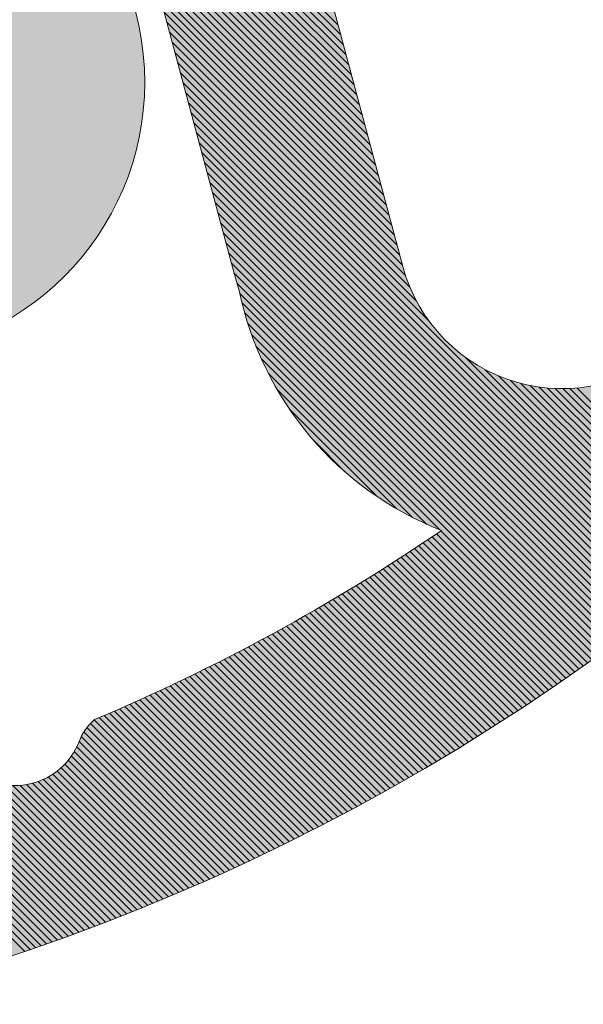
# Model space of a CAD drawing. Units: millimetres. Extents: x -152 to 245, y -156 to 148.
# Drawn here: x -57 to -55, y 25 to 28 of the extents above; entities that cross this region are included whole.
import ezdxf

# ---------------------------------------------------------------- set-up
doc = ezdxf.new("R2010")
doc.units = ezdxf.units.MM
doc.header["$LTSCALE"] = 5.08
doc.header["$PDMODE"] = 1
doc.header["$PDSIZE"] = -2
doc.layers.get('0').update_dxf_attribs({"lineweight": 0})
for name, color, linetype, lineweight in [('Dimension', 7, 'Continuous', 0), ('None', 7, 'Continuous', 0), ('Text marker', 7, 'Continuous', 0)]:
    doc.layers.add(name, color=color, linetype=linetype, lineweight=lineweight)
doc.layers.get('0').freeze()
doc.styles.add('Avant Garde', font='Avant Garde')
doc.dimstyles.new('Triva', dxfattribs={"dimtxt": 3.031684615060782, "dimasz": 2.24482421875, "dimexe": 1.5, "dimexo": 0.9999999999999999, "dimgap": 0.2, "dimtad": 1, "dimdec": 0, "dimtxsty": 'Avant Garde', "dimblk": 'VW_SLASH', "dimblk1": 'VW_SLASH', "dimblk2": 'VW_SLASH', "dimcen": 0, "dimdle": 0.4999999999999999, "dimadec": 1, "dimazin": 0, "dimtfac": 0.8, "dimtdec": 0, "dimtix": 1, "dimtmove": 0, "dimatfit": 0, "dimldrblk": 'VW_FILLEDARROW', "dimfxl": 0, "dimfrac": 2, "dimtolj": 1, "dimarcsym": 0})

# ---------------------------------------------------------------- blocks, each defined once
blk = doc.blocks.new('VW_SLASH')
at = {"color": 0, "linetype": 'ByBlock', "lineweight": -2}
blk.add_line((0.5, 0), (-1, 0), dxfattribs=at)
at = {"color": 0, "linetype": 'Continuous', "lineweight": 0, "flags": 128}
blk.add_lwpolyline([(0.5000534143197685, 0.5000534143197684), (-0.5000534143197684, -0.5000534143197685)], dxfattribs=at)
blk = doc.blocks.new('*D12')
at = {"layer": 'Defpoints', "color": 0}
for p in [(-58.78522170676809, 24.61471762641846), (-51.78522170676809, 23.47323946119004), (-58.78522170676809, 16.71939999999997)]:
    blk.add_point(p, dxfattribs=at)
at = {"layer": 'Dimension', "color": 0, "lineweight": -2}
for p, q in [((-58.78522170676809, 23.61471762641846), (-58.78522170676809, 15.21939999999997)), ((-51.78522170676809, 22.47323946119004), (-51.78522170676809, 15.21939999999997)), ((-54.03004592551809, 16.71939999999997), (-56.54039748801809, 16.71939999999997))]:
    blk.add_line(p, q, dxfattribs=at)
at = {"layer": 'Dimension', "color": 0, "lineweight": -2, "xscale": 2.24482421875, "yscale": 2.24482421875, "zscale": 2.24482421875, "rotation": 180}
blk.add_blockref('VW_SLASH', (-58.78522170676809, 16.71939999999997), dxfattribs=at)
at = {"layer": 'Dimension', "color": 0, "lineweight": -2, "xscale": 2.24482421875, "yscale": 2.24482421875, "zscale": 2.24482421875}
blk.add_blockref('VW_SLASH', (-51.78522170676809, 16.71939999999997), dxfattribs=at)
at = {"layer": 'Dimension', "color": 0, "lineweight": 0, "insert": (-55.28522170676809, 18.43524201388886), "char_height": 3.031684027777777, "attachment_point": 5, "style": 'Avant Garde'}
blk.add_mtext('\\A1;7', dxfattribs=at)
blk = doc.blocks.new('VW_FILLEDARROW')
at = {"linetype": 'Continuous', "lineweight": 0}
blk.add_hatch(color=0, dxfattribs=at).paths.add_polyline_path([(-1.414364640883978, 0.3789778633279968), (0, 0), (-1.414364640883978, -0.3789778633279972)])
at = {"color": 0, "linetype": 'Continuous', "lineweight": 0, "flags": 128}
blk.add_lwpolyline([(-1.414364640883978, 0.3789778633279968), (0, 0), (-1.414364640883978, -0.3789778633279972)], close=True, dxfattribs=at)
blk = doc.blocks.new('Group-4-1')
at = {"layer": 'Text marker', "linetype": 'Continuous', "lineweight": 0}
h = blk.add_hatch(color=7, dxfattribs=at)
edge = h.paths.add_edge_path()
edge.add_arc((-101.9562208360305, 31.20316285530701), 0.9997866692960855, 0, 360)
at = {"layer": 'Text marker', "color": 3, "linetype": 'Continuous', "lineweight": 0}
blk.add_circle((-101.9562208360305, 31.20316285530701), 0.9997866692960855, dxfattribs=at)
blk = doc.blocks.new('Group-6-1')
at = {"layer": 'None', "color": 2, "lineweight": 0}
for p, q in [((-1.503306265523904, 14.15386917451618), (-0.8641871617503227, 14.79298827828968)), ((-1.482441484864935, 14.14800531904544), (-0.8442762056894964, 14.7861705982208)), ((-1.461637956650719, 14.14208021112994), (-0.8244091679046051, 14.77930899987596)), ((-1.440895325044451, 14.13609420660649), (-0.8045858787078259, 14.77240365294302)), ((-1.420213239839484, 14.13004765568173), (-0.7848061704171556, 14.76545472510396)), ((-1.399591356350385, 14.12394090304112), (-0.7650698773293101, 14.75846238206208)), ((-1.37902933530674, 14.11777428795505), (-0.7453768356928379, 14.75142678756885)), ((-1.358526842749711, 14.11154814438235), (-0.7257268836819009, 14.74434810345009)), ((-1.338083549931483, 14.10526280107087), (-0.7061198613705955, 14.73722648963166)), ((-1.317699133216991, 14.09891858165564), (-0.6865556107076713, 14.73006210416487)), ((-1.297373273988356, 14.09251580475456), (-0.667033975491691, 14.72285510325113)), ((-1.277105658551818, 14.08605478406137), (-0.6475548013467716, 14.71560564126634)), ((-1.256805233220661, 14.07962657326282), (-0.6281179356986826, 14.7083138707847)), ((-1.235027417416944, 14.07467575293683), (-0.6087232277513976, 14.70097994260227)), ((-1.210890013475719, 14.07208452074834), (-0.5893705284641442, 14.69360400575982)), ((-1.183554641731291, 14.07269125636303), (-0.5700596905288222, 14.68618620756542)), ((-1.151171191681286, 14.07834607028332), (-0.5507905683477787, 14.67872669361673)), ((-1.107222752379769, 14.09556587345512), (-0.531563018012136, 14.67122560782267)), ((-1.017391904334744, 14.15866808537042), (-0.5123768972804328, 14.66368309242466)), ((-0.9719711067122461, 14.1773602468632), (-0.4932320655575495, 14.65609928801783)), ((-0.937484983364115, 14.18511773408161), (-0.4741283838742874, 14.64847433357136)), ((-0.9080600880265735, 14.18781399328942), (-0.4550657148670183, 14.64080836644892)), ((-0.881860443541882, 14.1872850016444), (-0.4360439227578752, 14.63310152242834)), ((-0.8580223032167993, 14.18439450583976), (-0.417062873335297, 14.6253539357212)), ((-0.8360593190678713, 14.17962885385898), (-0.3981224339348159, 14.61756573899196)), ((-0.8156685779170942, 14.17329095888003), (-0.3792224734202563, 14.60973706337681)), ((-0.7966496987521623, 14.16558120191525), (-0.3603628621653741, 14.60186803850197)), ((-0.7788656634986921, 14.15663660103901), (-0.3415434720355677, 14.59395879250207)), ((-0.7622219102481864, 14.14655171815981), (-0.322764176370157, 14.58600945203776)), ((-0.7466544666994253, 14.13539052557883), (-0.3040248499648044, 14.57802014231338)), ((-0.7321230382192141, 14.12319331792933), (-0.2853253690544193, 14.56999098709405)), ((-0.7186070965725406, 14.10998062344629), (-0.2666656112961618, 14.5619221087226)), ((-0.7061040150355495, 14.09575506885357), (-0.2480454557529015, 14.55381362813615)), ((-0.6946288358990955, 14.08050161186031), (-0.2294647828768603, 14.54566566488246)), ((-0.6842156206717931, 14.06418619095789), (-0.2109234744936686, 14.53747833713594)), ((-0.6749206775328673, 14.04675249796711), (-0.1924214137865476, 14.52925176171335)), ((-0.6668284271194551, 14.02811611225079), (-0.1739584852808207, 14.52098605408934)), ((-0.6586632420502951, 14.00955266119024), (-0.1555345748287777, 14.51268132841167)), ((-0.6490164675800685, 13.99247079953076), (-0.1371495695947402, 14.504337697516)), ((-0.6380047642253572, 13.97675386675576), (-0.1188033580402532, 14.49595527294076)), ((-0.625696300892244, 13.96233369395915), (-0.1004958299098035, 14.4875341649415)), ((-0.6121201834476295, 13.94918117527405), (-0.08222687621652369, 14.47907448250507)), ((-0.5939186952461029, 13.94065402734586), (-0.06399638922827933, 14.4705763333636)), ((-0.5751872412070469, 13.9326568452552), (-0.0458042624540127, 14.46203982400813)), ((-0.5564994597075668, 13.92461599062495), (-0.02765039063022812, 14.4534650597022)), ((-0.5378552040511977, 13.91653161015161), (-0.00953466970771899, 14.444852144495)), ((-0.519254329389085, 13.90840384868401), (0.008543003161392448, 14.43620118123439)), ((-0.5006966926966783, 13.90023284924669), (0.02658272963644492, 14.42751227157973)), ((-0.4821821527505818, 13.89201875306308), (0.04458461020089999, 14.41878551601446)), ((-0.4637105701061728, 13.88376169957778), (0.06254874417464862, 14.4100210138585)), ((-0.4452818070753182, 13.8754618264789), (0.08047522972613308, 14.40121886328027)), ((-0.4268957277047036, 13.86711926971981), (0.09836416388441194, 14.39237916130882)), ((-0.4085521977545739, 13.85873416354023), (0.116215642550813, 14.38350200384551)), ((-0.3902510846777858, 13.85030664048728), (0.1340297605105576, 14.37458748567553)), ((-0.3719922575993166, 13.84183683143603), (0.1518066114440444, 14.3656357004793)), ((-0.3537755872960986, 13.83332486560954), (0.1695462879381608, 14.3566467408437)), ((-0.3356009461773652, 13.82477087059855), (0.1872488814970836, 14.34762069827291)), ((-0.3174682082651117, 13.81617497238109), (0.2049144825532778, 14.33855766319938)), ((-0.2993772491752509, 13.80753729534124), (0.2225431804779703, 14.32945772499436)), ((-0.2813279460988412, 13.79885796228794), (0.2401350635916515, 14.32032097197833)), ((-0.2633201777837684, 13.79013709447329), (0.2576902191744068, 14.31114749143138)), ((-0.2453538245167977, 13.78137481161053), (0.2752087334758926, 14.30193736960312)), ((-0.2274287681059803, 13.77257123189164), (0.2926906917253831, 14.2926906917229)), ((-0.2095448918631178, 13.76372647200478), (0.3101361781415051, 14.28340754200931)), ((-0.1917020805870919, 13.75484064715109), (0.3275452759417874, 14.27408800367987)), ((-0.1739002205468267, 13.74591387106165), (0.344918067352225, 14.2647321589606)), ((-0.1561391994651018, 13.73694625601365), (0.3622546336165158, 14.25534008909518)), ((-0.1384189065024941, 13.72793791284654), (0.3795550550051274, 14.24591187435406)), ((-0.1207392322414762, 13.71888895097785), (0.3968194108243921, 14.23644759404362)), ((-0.1031000686708836, 13.70979947841872), (0.4140477794253457, 14.22694732651486)), ((-0.08550130917090826, 13.70066960178897), (0.4312402382123253, 14.2174111491721)), ((-0.06794284849793542, 13.69149942633223), (0.4483968636515954, 14.20783913848167)), ((-0.05042458276992079, 13.68228905593053), (0.4655177312797747, 14.19823136998013)), ((-0.03294640945209437, 13.67303859311865), (0.4826029157120217, 14.18858791828266)), ((-0.01550822734269275, 13.66374813909832), (0.4996524906502913, 14.17890885709121)), ((0.00189006344083964, 13.65441779375213), (0.5166665288911787, 14.16919425920237)), ((0.01924856147553555, 13.64504765565712), (0.5336451023339066, 14.15944419651539)), ((0.03656736404624894, 13.63563782209812), (0.5505882819880696, 14.14965874003983)), ((0.05384656715888525, 13.62618838908103), (0.5674961379811378, 14.13983795990318)), ((0.0710862655531912, 13.61669945134562), (0.5843687395660453, 14.12998192535838)), ((0.08828655271545927, 13.60717110237818), (0.6012061551284944, 14.1200907047911)), ((0.1054475208910617, 13.59760343442406), (0.6180084521942177, 14.11016436572712)), ((0.1225692610965581, 13.58799653849984), (0.6347756974360692, 14.10020297483926)), ((0.1396518631316894, 13.57835050440526), (0.6515079566810726, 14.09020659795453)), ((0.1566954155913152, 13.56866542073515), (0.6682052949172856, 14.08017530006102)), ((0.1737000058767251, 13.55894137489085), (0.6848677763004787, 14.0701091453145)), ((0.1906657202072211, 13.54917845309163), (0.7014954641609705, 14.06000819704527)), ((0.2075926436311306, 13.53937674038582), (0.7180884210100373, 14.04987251776463)), ((0.2244808600368913, 13.52953632066187), (0.7346467085463644, 14.03970216917124)), ((0.2413304521636235, 13.51965727665889), (0.7511703876624551, 14.02949721215761)), ((0.2581415016118029, 13.50973968997734), (0.7676595184507562, 14.0192577068162)), ((0.2749140888536488, 13.49978364108948), (0.7841141602098105, 14.00898371244554)), ((0.2916482932432132, 13.48978920934933), (0.8005343714503113, 13.99867528755632)), ((0.3083441930263717, 13.47975647300277), (0.8169202099009851, 13.98833248987728)), ((0.3250018653507709, 13.46968550919745), (0.8332717325143477, 13.97795537636092)), ((0.3416213862752784, 13.45957639399224), (0.8495889954725868, 13.96754400318945)), ((0.3582028307795042, 13.44942920236675), (0.8658720541929625, 13.9570984257801)), ((0.3747462727731232, 13.43924400823065), (0.8821209633334632, 13.94661869879089)), ((0.3912517851050126, 13.42902088443282), (0.8983357767982909, 13.936104876126)), ((0.4077194395720198, 13.41875990277012), (0.9145165477430055, 13.92555701094099)), ((0.4241493069279301, 13.4084611339963), (0.9306633285799393, 13.91497515564821)), ((0.4405414568920349, 13.3981246478307), (0.9467761709833269, 13.90435936192189)), ((0.4568959581574745, 13.38775051296641), (0.9628551258942366, 13.89370968070306)), ((0.4732128783996785, 13.37733879707889), (0.9789002435256862, 13.8830261622048)), ((0.4894922842844807, 13.36688956683398), (0.9949115733675313, 13.87230885591692)), ((0.5057342414760626, 13.35640288789585), (1.010889164191184, 13.86155781061086)), ((0.5219388146448125, 13.34587882493488), (1.026833064054372, 13.85077307434434)), ((0.53810606747507, 13.33531744163542), (1.042743320305803, 13.83995469446604)), ((0.5542360626726435, 13.32471880070329), (1.058619979589679, 13.82910271762021)), ((0.570328861972186, 13.3140829638731), (1.074463087850177, 13.818217189751)), ((0.5863845261444993, 13.30340999191571), (1.090272690335865, 13.80729815610696)), ((0.6024031150036819, 13.29269994464518), (1.106048831603985, 13.79634566124537)), ((0.6183846874140642, 13.28195288092584), (1.12179155552468, 13.78535974903634)), ((-0.05241976420755634, 12.50423388478551), (1.184429131319831, 13.74108278031263)), ((-0.03888184286054752, 12.54450044226223), (1.168819651684686, 13.7522019368072)), ((0.6343293012971714, 13.27116885867923), (1.13750090528525, 13.7743404626672)), ((0.6502370136382751, 13.26034793489061), (1.153176923394057, 13.76328784464629)), ((-0.08141042755784156, 12.3950573130461), (1.231058479936053, 13.70752622053969)), ((-0.07336619681881018, 12.42983017991484), (1.21554850594292, 13.71874488267628)), ((-0.06379236823607926, 12.46613264462728), (1.200005402795128, 13.7299304156582)), ((-0.1128252706224515, 12.28345656159235), (1.277390008898706, 13.6736718411132)), ((-0.1030393418533322, 12.31997112649118), (1.261979193873742, 13.68498966221796)), ((-0.09226266252657922, 12.35747644194765), (1.246535363291457, 13.69627446776538)), ((-0.1421753501187339, 12.17392057370694), (1.323424723126791, 13.63952064695214)), ((-0.1323919902866351, 12.21043256966875), (1.308112737916218, 13.65093729787127)), ((-0.1226086304545504, 12.24694456563055), (1.292767844936733, 13.66232104102151)), ((-0.1715254296150022, 12.06438458582154), (1.369163575528418, 13.60507359096461)), ((-0.1617420697829175, 12.10089658178334), (1.353950108225646, 13.61658875979155)), ((-0.1519587099508186, 12.13740857774514), (1.338703835222631, 13.62807112291826)), ((-0.2008755091112704, 11.95484859793613), (1.414607467787008, 13.57033157483404)), ((-0.1910921492791857, 11.99136059389794), (1.399492223475974, 13.58194496665272)), ((-0.1813087894470868, 12.02787258985974), (1.38434426989744, 13.59352564920391)), ((-0.2302255886075528, 11.84531261005073), (1.459757251100115, 13.535295449758)), ((-0.2204422287754539, 11.88182460601254), (1.444739951614125, 13.54700678640172)), ((-0.2106588689433693, 11.91833660197434), (1.429690033736065, 13.55868550465338)), ((-0.259575668103821, 11.73577662216533), (1.50461372687252, 13.49996601714125)), ((-0.2497923082717364, 11.77228861812713), (1.48969411056828, 13.51177503696673)), ((-0.2400089484396375, 11.80880061408893), (1.474741961263788, 13.52355152379195)), ((-0.2889257476000893, 11.62624063427992), (1.549177647364445, 13.46434402924404)), ((-0.2791423877680046, 11.66275263024173), (1.534355468910789, 13.47625048692008)), ((-0.2693590279359057, 11.69926462620353), (1.519500837433952, 13.48812449157297)), ((0.7391175846034344, 12.6275553303535), (1.563967398261866, 13.45240514401173)), ((0.8102407191931036, 12.67194982881345), (1.578724746477775, 13.44043385609793)), ((0.86090781408015, 12.69588828757077), (1.59344971629686, 13.42843018978731)), ((0.9035174235593502, 12.71176926092024), (1.60814233141592, 13.41639416877664)), ((0.9413779730083149, 12.72290117423948), (1.622802614945996, 13.40432581617701)), ((0.9759694317736347, 12.73076399687508), (1.637430589414393, 13.39222515451566)), ((1.008108438194881, 12.7361743671666), (1.652026276766605, 13.38009220573817)), ((1.03830300244438, 12.73964029528637), (1.666589698368341, 13.36792699121018)), ((1.066894941673908, 12.74150359838619), (1.681120875007338, 13.35572953171946)), ((1.094127376696065, 12.74200739727862), (1.695619826895125, 13.34349984747754)), ((1.120180521325366, 12.7413319057782), (1.710086573668974, 13.33123795812166)), ((1.14519228021031, 12.73961502853343), (1.724521134393413, 13.31894388271639)), ((-0.02265643363016068, 12.58745448762233), (0.6461645814896855, 13.25627550274204)), ((-0.002952896548706008, 12.6338866608335), (0.5997324082785411, 13.2365719656606)), ((0.02153503803909018, 12.68510323155099), (0.5485158375609984, 13.21208403107278)), ((0.05328122740527874, 12.74357805704689), (0.4900410120651202, 13.18033784170663)), ((0.09831194617711958, 12.81533741194843), (0.4182816571635612, 13.1353071229348)), ((0.1888671591556061, 12.93262126105661), (0.300997808055385, 13.04475190995636)), ((-0.2987091074321881, 11.58972863831813), (0.6060637388337113, 12.49450148458381)), ((-0.3084924672642728, 11.55321664235633), (0.5616692403737318, 12.42337834999413)), ((-0.3182758270963717, 11.51670464639452), (0.5377307816164034, 12.37271125510709)), ((-0.3280591869284564, 11.48019265043272), (0.5218498082669498, 12.33010164562793)), ((-0.337842546760541, 11.44368065447092), (0.5106855906972925, 12.29220879192855)), ((-0.3476259065926399, 11.40716865850912), (0.5009022308650088, 12.25569679596657)), ((-0.3574092664247246, 11.37065666254732), (0.4911188710327394, 12.21918480000458)), ((-0.3671926262568235, 11.33414466658552), (0.48133551120047, 12.1826728040426)), ((-0.3769759860889081, 11.29763267062372), (0.4715521513681864, 12.14616080808062)), ((-0.386759345921007, 11.26112067466192), (0.461768791535917, 12.10964881211864)), ((-0.3965427057530917, 11.22460867870011), (0.4519854317036476, 12.07313681615665)), ((-0.4063260655851906, 11.18809668273832), (0.4422020718713782, 12.03662482019467)), ((-0.4161094254172752, 11.15158468677652), (0.4324187120390945, 12.00011282423268)), ((-0.4258927852493741, 11.11507269081471), (0.4226353522068251, 11.9636008282707)), ((-0.4356761450814588, 11.07856069485292), (0.4128519923745557, 11.92708883230872)), ((-0.4454595049135435, 11.04204869889112), (0.4030686325422863, 11.89057683634673)), ((-0.4552428647456424, 11.00553670292931), (0.3932852727100027, 11.85406484038475)), ((-0.465026224577727, 10.96902470696752), (0.3835019128777333, 11.81755284442276)), ((-0.4748095844098259, 10.93251271100571), (0.3737185530454497, 11.78104084846078)), ((-0.4845929442419106, 10.89600071504392), (0.3639351932131802, 11.7445288524988)), ((-0.4943763040739952, 10.85948871908212), (0.3541518333809108, 11.70801685653682)), ((-0.5041596639060941, 10.82297672312032), (0.3443684735486414, 11.67150486057484)), ((-0.5139430237381788, 10.78646472715852), (0.334585113716372, 11.63499286461285)), ((-0.5237263835702777, 10.74995273119671), (0.3248017538840884, 11.59848086865087)), ((-0.5335097434023623, 10.71344073523492), (0.315018394051819, 11.56196887268888)), ((-0.5432931032344612, 10.67692873927312), (0.3052350342195496, 11.5254568767269)), ((-0.5530764630665459, 10.64041674331131), (0.2954516743872659, 11.48894488076492)), ((-0.5628598228986448, 10.60390474734952), (0.2856683145549965, 11.45243288480293)), ((-0.5726431827307294, 10.56739275138771), (0.2758849547227271, 11.41592088884095))]:
    blk.add_line(p, q, dxfattribs=at)
blk = doc.blocks.new('tÊtningsliste for d¯rkarm')
at = {"layer": 'None', "linetype": 'Continuous', "lineweight": 0}
h = blk.add_hatch(color=7, dxfattribs=at)
edge = h.paths.add_edge_path()
edge.add_arc((-2.398994077610284, 5.461357380620164), 1.042580298294717, 281.003380255043, 345.0000000015452)
edge.add_line((-1.391938841499979, 5.191517743399984), (0.5120508799000021, 12.2973041206))
edge.add_arc((1.091606375616822, 12.14201269357029), 0.599999999937077, 47.063294228403606, 165.0000000015339, ccw=False)
edge.add_arc((-3.421681445556976, 7.291372000963571), 7.22559296098803, 10.686208964831678, 47.06329423272592, ccw=False)
edge.add_arc((3.950616894499984, 8.3379439571), 0.3999999999999961, 132.8466769643983, 270.0000000000026)
edge.add_line((3.950616894500001, 7.937943957100003), (4.0307836872, 7.937943957100003))
edge.add_arc((4.030783687205289, 8.337943957088404), 0.3999999999884007, 269.9999999992424, 367.9939405044115)
edge.add_arc((-3.421681445608516, 7.291372000996091), 7.925592961017077, 7.99394050591939, 74.24349534763817)
edge.add_arc((-1.4052638056015, 14.43794395709301), 0.5000000000069988, 74.24349534735188, 89.99999999982813)
edge.add_line((-1.405263805600001, 14.93794395710001), (-2.576218267599998, 14.93794395710001))
edge.add_arc((-2.576218267602558, 14.5379439571059), 0.3999999999941082, 89.99999999963335, 184.0000000012446)
edge.add_line((-2.975243887700003, 14.5100413676), (-2.733914539400004, 11.05887089919999))
edge.add_arc((-3.033183754513948, 11.03794395713205), 0.3000000000320515, -89.99999999733637, 3.999999988984314, ccw=False)
edge.add_line((-3.033183754500001, 10.7379439571), (-3.913780803500003, 10.7379439571))
edge.add_line((-3.913780803500003, 10.7379439571), (-4.132040289900004, 11.3065293583))
edge.add_arc((-4.365435396534632, 11.21693737088748), 0.2500000000190289, 21.00000000475696, 136.5239422045819)
edge.add_line((-4.546850884199998, 11.3889502217), (-6.226148678100003, 9.617857963399999))
edge.add_arc((-5.500486727247614, 8.929806560385673), 1.000000000052439, 136.5239422219115, 222.9134575696197)
edge.add_line((-6.23286971890002, 8.2489136513), (-4.562529609899997, 6.452260066500003))
edge.add_arc((-4.379433862024629, 6.622483293800847), 0.2500000000055099, 222.9134575804471, 338.9999999969207)
edge.add_line((-4.146038755399999, 6.532891306400003), (-3.913780803500003, 7.137943957100006))
edge.add_line((-3.913780803500003, 7.137943957100006), (-3, 7.137943957100006))
edge.add_arc((-3.000000000000031, 6.837943957099978), 0.3000000000000282, 3.183231456205249e-12, 89.99999999999397, ccw=False)
edge.add_line((-2.700000000000003, 6.837943957099995), (-2.700000000000003, 4.937943957100003))
edge.add_arc((-2.19999999995916, 4.937943957116915), 0.5000000000408429, 180.000000001938, 269.9999999890128)
edge = h.paths.add_edge_path()
edge.add_arc((-3.170336924164662, 8.182185330078765), 6.199999931835729, 72.0849040768299, 76.88333535193573, ccw=False)
edge.add_arc((-1.201650051795205, 14.27187096459451), 0.2000000000914044, 252.0849041102207, 312.0928057183618)
edge.add_arc((-0.9000000000231804, 13.93794395719073), 0.2499999999171645, 21.004364814663177, 132.0928057290983, ccw=False)
edge.add_arc((-0.4799010954596266, 14.09924153789473), 0.1999999991455709, 201.0043648083162, 229.3078903978409)
edge.add_arc((-3.421681445225598, 7.291372001775894), 7.225592960147915, 55.67708778245748, 67.1023217540411, ccw=False)
edge.add_arc((1.091606375570003, 12.14201269354177), 1.199999999950138, 111.4635609510969, 168.3295741407948)
edge.add_arc((1.05552946088399, 12.00737192368513), 1.199999971779657, 161.6704258436244, 165.0000000545809)
edge.add_line((-0.1035815036999992, 12.3179547694), (-1.803407417399995, 5.974118095500003))
edge.add_arc((-1.900000000017578, 5.999999999984603), 0.09999999998242215, 179.9999999911784, 345.0000000125174, ccw=False)
edge.add_line((-2, 6), (-2, 11.1240932022))
edge.add_line((-2, 11.1240932022), (-2.191908641599994, 13.85502400439999))
edge.add_arc((-1.8427696371042, 13.8795587864172), 0.3499999999842077, 76.88333532469079, 184.0196951333965, ccw=False)
edge = h.paths.add_edge_path()
edge.add_arc((-4.650000000000008, 9.637943957100008), 0.1999999999999869, 89.99999999999932, 180.0000000000005, ccw=False)
edge.add_line((-4.650000000000006, 9.837943957099995), (-3, 9.837943957099995))
edge.add_arc((-3.000000000000007, 9.53794395709999), 0.3000000000000038, 1.4210854715202004e-12, 89.9999999999988, ccw=False)
edge.add_line((-2.700000000000003, 9.537943957099998), (-2.700000000000003, 8.337943957099995))
edge.add_arc((-3.000000000000007, 8.337943957100002), 0.3000000000000043, 270.00000000000125, 359.9999999999987, ccw=False)
edge.add_line((-3, 8.037943957099998), (-4.650000000000006, 8.037943957099998))
edge.add_arc((-4.649999999999983, 8.237943957100008), 0.2000000000000108, 180.000000000002, 269.99999999999363, ccw=False)
edge.add_line((-4.849999999999994, 8.2379439571), (-4.849999999999994, 9.637943957100006))
edge = h.paths.add_edge_path()
edge.add_line((-5.670657529606217, 9.097448692294023), (-5.666941756493017, 9.100192610679386))
edge.add_line((-5.666941756493017, 9.100192610679386), (-5.663163606477525, 9.102849985397924))
edge.add_line((-5.663163606477525, 9.102849985397924), (-5.659325094830422, 9.105419399002116))
edge.add_line((-5.659325094830422, 9.105419399002116), (-5.65542826901941, 9.107899480963042))
edge.add_line((-5.65542826901941, 9.107899480963042), (-5.651475207617011, 9.110288908401387))
edge.add_line((-5.651475207617011, 9.110288908401387), (-5.647468019191891, 9.112586406793085))
edge.add_line((-5.647468019191891, 9.112586406793085), (-5.643408841184154, 9.114790750649178))
edge.add_line((-5.643408841184154, 9.114790750649178), (-5.639299838765268, 9.116900764169444))
edge.add_line((-5.639299838765268, 9.116900764169444), (-5.635143203683015, 9.118915321869622))
edge.add_line((-5.635143203683015, 9.118915321869622), (-5.630941153092621, 9.120833349181737))
edge.add_line((-5.630941153092621, 9.120833349181737), (-5.62669592837392, 9.122653823027221))
edge.add_line((-5.62669592837392, 9.122653823027221), (-5.622409793935958, 9.124375772362697))
edge.add_line((-5.622409793935958, 9.124375772362697), (-5.618085036009035, 9.125998278697892))
edge.add_line((-5.618085036009035, 9.125998278697892), (-5.613723961425293, 9.127520476585559))
edge.add_line((-5.613723961425293, 9.127520476585559), (-5.609328896388206, 9.128941554083184))
edge.add_line((-5.609328896388206, 9.128941554083184), (-5.604902185231879, 9.130260753185937))
edge.add_line((-5.604902185231879, 9.130260753185937), (-5.600446189170412, 9.13147737023111))
edge.add_line((-5.600446189170412, 9.13147737023111), (-5.595963285038621, 9.132590756273387))
edge.add_line((-5.595963285038621, 9.132590756273387), (-5.59145586402397, 9.133600317431117))
edge.add_line((-5.59145586402397, 9.133600317431117), (-5.586926330391435, 9.134505515202832))
edge.add_line((-5.586926330391435, 9.134505515202832), (-5.582377100200773, 9.135305866754777))
edge.add_line((-5.582377100200773, 9.135305866754777), (-5.577810600017955, 9.136000945178267))
edge.add_line((-5.577810600017955, 9.136000945178267), (-5.573229265620853, 9.136590379717447))
edge.add_line((-5.573229265620853, 9.136590379717447), (-5.568635540699802, 9.137073855967088))
edge.add_line((-5.568635540699802, 9.137073855967088), (-5.564031875554321, 9.137451116040268))
edge.add_line((-5.564031875554321, 9.137451116040268), (-5.55942072578614, 9.137721958705924))
edge.add_line((-5.55942072578614, 9.137721958705924), (-5.554804550989147, 9.137886239496154))
edge.add_line((-5.554804550989147, 9.137886239496154), (-5.550185813437722, 9.13794387078336))
edge.add_line((-5.550185813437722, 9.13794387078336), (-5.545566976773131, 9.137894821826961))
edge.add_line((-5.545566976773131, 9.137894821826961), (-5.540950504689562, 9.13773911878971))
edge.add_line((-5.540950504689562, 9.13773911878971), (-5.53633885961986, 9.137476844723835))
edge.add_line((-5.53633885961986, 9.137476844723835), (-5.531734501422278, 9.137108139526703))
edge.add_line((-5.531734501422278, 9.137108139526703), (-5.527139886068042, 9.13663319986621))
edge.add_line((-5.527139886068042, 9.13663319986621), (-5.522557464331726, 9.136052279075855))
edge.add_line((-5.522557464331726, 9.136052279075855), (-5.517989680483666, 9.135365687019615))
edge.add_line((-5.517989680483666, 9.135365687019615), (-5.513438970986385, 9.134573789926705))
edge.add_line((-5.513438970986385, 9.134573789926705), (-5.508907763194955, 9.13367701019618))
edge.add_line((-5.508907763194955, 9.13367701019618), (-5.504398474062143, 9.13267582617162))
edge.add_line((-5.504398474062143, 9.13267582617162), (-5.499913508849318, 9.13157077188609))
edge.add_line((-5.499913508849318, 9.13157077188609), (-5.495455259843411, 9.130362436777077))
edge.add_line((-5.495455259843411, 9.130362436777077), (-5.491026105080905, 9.129051465372342))
edge.add_line((-5.491026105080905, 9.129051465372342), (-5.48662840707938, 9.127638556945897))
edge.add_line((-5.48662840707938, 9.127638556945897), (-5.482264511577284, 9.12612446514514))
edge.add_line((-5.482264511577284, 9.12612446514514), (-5.477936746282793, 9.124509997588845))
edge.add_line((-5.477936746282793, 9.124509997588845), (-5.473647419632272, 9.122796015436336))
edge.add_line((-5.473647419632272, 9.122796015436336), (-5.469398819558634, 9.120983432928185))
edge.add_line((-5.469398819558634, 9.120983432928185), (-5.465193212271458, 9.119073216898514))
edge.add_line((-5.465193212271458, 9.119073216898514), (-5.46103284104764, 9.117066386259324))
edge.add_line((-5.46103284104764, 9.117066386259324), (-5.456919925035265, 9.11496401145699))
edge.add_line((-5.456919925035265, 9.11496401145699), (-5.452856658069692, 9.112767213901279))
edge.add_line((-5.452856658069692, 9.112767213901279), (-5.44884520750341, 9.110477165367172))
edge.add_line((-5.44884520750341, 9.110477165367172), (-5.444887713049951, 9.10809508736989))
edge.add_line((-5.444887713049951, 9.10809508736989), (-5.440986285642566, 9.105622250513292))
edge.add_line((-5.440986285642566, 9.105622250513292), (-5.437143006308361, 9.103059973812123))
edge.add_line((-5.437143006308361, 9.103059973812123), (-5.433359925058014, 9.100409623988483))
edge.add_line((-5.433359925058014, 9.100409623988483), (-5.429639059792606, 9.097672614742834))
edge.add_line((-5.429639059792606, 9.097672614742834), (-5.425982395226981, 9.09485040599985))
edge.add_line((-5.425982395226981, 9.09485040599985), (-5.422391881831402, 9.091944503129753))
edge.add_line((-5.422391881831402, 9.091944503129753), (-5.418869434790878, 9.088956456145368))
edge.add_line((-5.418869434790878, 9.088956456145368), (-5.415416932983732, 9.085887858875267))
edge.add_line((-5.415416932983732, 9.085887858875267), (-5.412036217979463, 9.082740348113688))
edge.add_line((-5.412036217979463, 9.082740348113688), (-5.40872909305638, 9.079515602747435))
edge.add_line((-5.40872909305638, 9.079515602747435), (-5.402342629360533, 9.072841328815798))
edge.add_line((-5.402342629360533, 9.072841328815798), (-5.399266697136738, 9.069395360317813))
edge.add_line((-5.399266697136738, 9.069395360317813), (-5.396271166275056, 9.065879275450953))
edge.add_line((-5.396271166275056, 9.065879275450953), (-5.393357634595901, 9.062294949700004))
edge.add_line((-5.393357634595901, 9.062294949700004), (-5.390527656181348, 9.058644294949502))
edge.add_line((-5.390527656181348, 9.058644294949502), (-5.387782740545958, 9.054929258463972))
edge.add_line((-5.387782740545958, 9.054929258463972), (-5.385124351831706, 9.051151821849245))
edge.add_line((-5.385124351831706, 9.051151821849245), (-5.382553908026978, 9.047313999995495))
edge.add_line((-5.382553908026978, 9.047313999995495), (-5.380072780210241, 9.043417840002462))
edge.add_line((-5.380072780210241, 9.043417840002462), (-5.377682291818687, 9.039465420087552))
edge.add_line((-5.377682291818687, 9.039465420087552), (-5.375383717942185, 9.035458848477205))
edge.add_line((-5.375383717942185, 9.035458848477205), (-5.373178284643473, 9.031400262282574))
edge.add_line((-5.373178284643473, 9.031400262282574), (-5.371067168303838, 9.027291826359402))
edge.add_line((-5.371067168303838, 9.027291826359402), (-5.369051494995801, 9.023135732153364))
edge.add_line((-5.369051494995801, 9.023135732153364), (-5.367132339882403, 9.01893419653112))
edge.add_line((-5.367132339882403, 9.01893419653112), (-5.365310726643742, 9.014689460597864))
edge.add_line((-5.365310726643742, 9.014689460597864), (-5.363587626931022, 9.010403788501876))
edge.add_line((-5.363587626931022, 9.010403788501876), (-5.361963959848069, 9.006079466226879))
edge.add_line((-5.361963959848069, 9.006079466226879), (-5.360440591461284, 9.001718800372629))
edge.add_line((-5.360440591461284, 9.001718800372629), (-5.359018334337549, 8.99732411692463))
edge.add_line((-5.359018334337549, 8.99732411692463), (-5.357697947110907, 8.992897760013335))
edge.add_line((-5.357697947110907, 8.992897760013335), (-5.356480134077799, 8.988442090663995))
edge.add_line((-5.356480134077799, 8.988442090663995), (-5.355365544821439, 8.98395948553707))
edge.add_line((-5.355365544821439, 8.98395948553707), (-5.354354773865367, 8.979452335660639))
edge.add_line((-5.354354773865367, 8.979452335660639), (-5.35344836035631, 8.974923045154952))
edge.add_line((-5.35344836035631, 8.974923045154952), (-5.352646787776507, 8.97037402995015))
edge.add_line((-5.352646787776507, 8.97037402995015), (-5.351950483685954, 8.965807716497508))
edge.add_line((-5.351950483685954, 8.965807716497508), (-5.351359819494206, 8.961226540475252))
edge.add_line((-5.351359819494206, 8.961226540475252), (-5.350875110262464, 8.956632945489304))
edge.add_line((-5.350875110262464, 8.956632945489304), (-5.350496614535317, 8.952029381769876))
edge.add_line((-5.350496614535317, 8.952029381769876), (-5.350224534202937, 8.947418304864527))
edge.add_line((-5.350224534202937, 8.947418304864527), (-5.350059014393366, 8.942802174328364))
edge.add_line((-5.350059014393366, 8.942802174328364), (-5.350000143395079, 8.93818345241209))
edge.add_line((-5.350000143395079, 8.93818345241209), (-5.350047952609955, 8.933564602748675))
edge.add_line((-5.350047952609955, 8.933564602748675), (-5.350202416536547, 8.928948089039224))
edge.add_line((-5.350202416536547, 8.928948089039224), (-5.350463452783529, 8.924336373738797))
edge.add_line((-5.350463452783529, 8.924336373738797), (-5.350830922113829, 8.91973191674306))
edge.add_line((-5.350830922113829, 8.91973191674306), (-5.351304628518704, 8.915137174076037))
edge.add_line((-5.351304628518704, 8.915137174076037), (-5.35188431932248, 8.910554596580099))
edge.add_line((-5.35188431932248, 8.910554596580099), (-5.35256968531732, 8.90598662860873))
edge.add_line((-5.35256968531732, 8.90598662860873), (-5.353360360927937, 8.901435706722665))
edge.add_line((-5.353360360927937, 8.901435706722665), (-5.354255924406857, 8.896904258390236))
edge.add_line((-5.354255924406857, 8.896904258390236), (-5.355255898059212, 8.89239470069252))
edge.add_line((-5.355255898059212, 8.89239470069252), (-5.356359748497582, 8.887909439034146))
edge.add_line((-5.356359748497582, 8.887909439034146), (-5.357566886926563, 8.883450865860212))
edge.add_line((-5.357566886926563, 8.883450865860212), (-5.358876669456805, 8.879021359380047))
edge.add_line((-5.358876669456805, 8.879021359380047), (-5.360288397448343, 8.874623282298842))
edge.add_line((-5.360288397448343, 8.874623282298842), (-5.361801317883447, 8.870258980557296))
edge.add_line((-5.361801317883447, 8.870258980557296), (-5.363414623768165, 8.865930782080255))
edge.add_line((-5.363414623768165, 8.865930782080255), (-5.365127454562824, 8.861640995535083))
edge.add_line((-5.365127454562824, 8.861640995535083), (-5.366938896640974, 8.857391909100116))
edge.add_line((-5.366938896640974, 8.857391909100116), (-5.368847983776774, 8.853185789244222))
edge.add_line((-5.368847983776774, 8.853185789244222), (-5.370853697660436, 8.849024879517827))
edge.add_line((-5.370853697660436, 8.849024879517827), (-5.372954968441221, 8.844911399356207))
edge.add_line((-5.372954968441221, 8.844911399356207), (-5.375150675298272, 8.840847542895617))
edge.add_line((-5.375150675298272, 8.840847542895617), (-5.377439647038358, 8.836835477803021))
edge.add_line((-5.377439647038358, 8.836835477803021), (-5.379820662720633, 8.83287734411968))
edge.add_line((-5.379820662720633, 8.83287734411968), (-5.382292452307894, 8.828975253119907))
edge.add_line((-5.382292452307894, 8.828975253119907), (-5.384853697344013, 8.825131286184657))
edge.add_line((-5.384853697344013, 8.825131286184657), (-5.387503031657118, 8.821347493691476))
edge.add_line((-5.387503031657118, 8.821347493691476), (-5.390239042088538, 8.81762589392072))
edge.add_line((-5.390239042088538, 8.81762589392072), (-5.393060269246263, 8.813968471979152))
edge.add_line((-5.393060269246263, 8.813968471979152), (-5.395965208283712, 8.810377178740907))
edge.add_line((-5.395965208283712, 8.810377178740907), (-5.402019980177343, 8.8034006044835))
edge.add_line((-5.402019980177343, 8.8034006044835), (-5.405166583409454, 8.800019044779162))
edge.add_line((-5.405166583409454, 8.800019044779162), (-5.408390440995731, 8.796711054422829))
edge.add_line((-5.408390440995731, 8.796711054422829), (-5.41168983332588, 8.793478397901339))
edge.add_line((-5.41168983332588, 8.793478397901339), (-5.415063000499288, 8.79032279951835))
edge.add_line((-5.415063000499288, 8.79032279951835), (-5.418508143263651, 8.787245942474641))
edge.add_line((-5.418508143263651, 8.787245942474641), (-5.422023423974849, 8.784249467970184))
edge.add_line((-5.422023423974849, 8.784249467970184), (-5.425606967577025, 8.781334974328843))
edge.add_line((-5.425606967577025, 8.781334974328843), (-5.429256862602898, 8.778504016145732))
edge.add_line((-5.429256862602898, 8.778504016145732), (-5.432971162193098, 8.775758103458045))
edge.add_line((-5.432971162193098, 8.775758103458045), (-5.43674788513492, 8.773098700939599))
edge.add_line((-5.43674788513492, 8.773098700939599), (-5.440585016918817, 8.770527227119544))
edge.add_line((-5.440585016918817, 8.770527227119544), (-5.444480510813179, 8.768045053625755))
edge.add_line((-5.444480510813179, 8.768045053625755), (-5.4484322889559, 8.765653504453141))
edge.add_line((-5.4484322889559, 8.765653504453141), (-5.452438243462794, 8.763353855257506))
edge.add_line((-5.452438243462794, 8.763353855257506), (-5.456496237551903, 8.761147332675051))
edge.add_line((-5.456496237551903, 8.761147332675051), (-5.460604106683391, 8.759035113668148))
edge.add_line((-5.460604106683391, 8.759035113668148), (-5.464759659713792, 8.757018324897444))
edge.add_line((-5.464759659713792, 8.757018324897444), (-5.46896068006518, 8.75509804212102))
edge.add_line((-5.46896068006518, 8.75509804212102), (-5.473204926907201, 8.753275289620447))
edge.add_line((-5.473204926907201, 8.753275289620447), (-5.477490136352444, 8.751551039654586))
edge.add_line((-5.477490136352444, 8.751551039654586), (-5.481814022663983, 8.74992621194086))
edge.add_line((-5.481814022663983, 8.74992621194086), (-5.486174279474554, 8.748401673164693))
edge.add_line((-5.486174279474554, 8.748401673164693), (-5.490568581016916, 8.746978236517336))
edge.add_line((-5.490568581016916, 8.746978236517336), (-5.494994583364246, 8.745656661261918))
edge.add_line((-5.494994583364246, 8.745656661261918), (-5.49944992568048, 8.744437652328571))
edge.add_line((-5.49944992568048, 8.744437652328571), (-5.503932231479567, 8.743321859938476))
edge.add_line((-5.503932231479567, 8.743321859938476), (-5.508439109893075, 8.742309879256894))
edge.add_line((-5.508439109893075, 8.742309879256894), (-5.512968156945604, 8.74140225007578))
edge.add_line((-5.512968156945604, 8.74140225007578), (-5.517516956836815, 8.740599456525857))
edge.add_line((-5.517516956836815, 8.740599456525857), (-5.522083083230342, 8.739901926818348))
edge.add_line((-5.522083083230342, 8.739901926818348), (-5.526664100547663, 8.73931003301665))
edge.add_line((-5.526664100547663, 8.73931003301665), (-5.53125756526758, 8.738824090837753))
edge.add_line((-5.53125756526758, 8.738824090837753), (-5.535861027229316, 8.738444359483893))
edge.add_line((-5.535861027229316, 8.738444359483893), (-5.540472030939625, 8.738171041504359))
edge.add_line((-5.540472030939625, 8.738171041504359), (-5.545088116882411, 8.738004282687342))
edge.add_line((-5.545088116882411, 8.738004282687342), (-5.549706822830771, 8.73794417198225))
edge.add_line((-5.549706822830771, 8.73794417198225), (-5.554325685160251, 8.737990741452194))
edge.add_line((-5.554325685160251, 8.737990741452194), (-5.558942240163034, 8.738143966256985))
edge.add_line((-5.558942240163034, 8.738143966256985), (-5.56355402536191, 8.738403764666273))
edge.add_line((-5.56355402536191, 8.738403764666273), (-5.568158580824075, 8.738769998103209))
edge.add_line((-5.568158580824075, 8.738769998103209), (-5.572753450472902, 8.739242471218347))
edge.add_line((-5.572753450472902, 8.739242471218347), (-5.577336183398288, 8.739820931993833))
edge.add_line((-5.577336183398288, 8.739820931993833), (-5.581904335163856, 8.740505071877877))
edge.add_line((-5.581904335163856, 8.740505071877877), (-5.586455469110874, 8.741294525949243))
edge.add_line((-5.586455469110874, 8.741294525949243), (-5.590987157657821, 8.742188873112056))
edge.add_line((-5.590987157657821, 8.742188873112056), (-5.595496983595538, 8.743187636320144))
edge.add_line((-5.595496983595538, 8.743187636320144), (-5.599982541376292, 8.744290282831813))
edge.add_line((-5.599982541376292, 8.744290282831813), (-5.604441438397103, 8.745496224493834))
edge.add_line((-5.604441438397103, 8.745496224493834), (-5.608871296275822, 8.746804818055153))
edge.add_line((-5.608871296275822, 8.746804818055153), (-5.61326975211982, 8.748215365510077))
edge.add_line((-5.61326975211982, 8.748215365510077), (-5.617634459786402, 8.749727114470545))
edge.add_line((-5.617634459786402, 8.749727114470545), (-5.621963091134177, 8.751339258567484))
edge.add_line((-5.621963091134177, 8.751339258567484), (-5.626253337264927, 8.753050937880886))
edge.add_line((-5.626253337264927, 8.753050937880886), (-5.630502909755137, 8.754861239398537))
edge.add_line((-5.630502909755137, 8.754861239398537), (-5.634709541876688, 8.756769197502962))
edge.add_line((-5.634709541876688, 8.756769197502962), (-5.638870989805909, 8.758773794486572))
edge.add_line((-5.638870989805909, 8.758773794486572), (-5.642985033820423, 8.760873961094447))
edge.add_line((-5.642985033820423, 8.760873961094447), (-5.647049479483272, 8.763068577094614))
edge.add_line((-5.647049479483272, 8.763068577094614), (-5.651062158813176, 8.765356471875776))
edge.add_line((-5.651062158813176, 8.765356471875776), (-5.655020931441157, 8.767736425071519))
edge.add_line((-5.655020931441157, 8.767736425071519), (-5.658923685752256, 8.770207167211368))
edge.add_line((-5.658923685752256, 8.770207167211368), (-5.66276834001161, 8.772767380397894))
edge.add_line((-5.66276834001161, 8.772767380397894), (-5.666552843475046, 8.775415699009656))
edge.add_arc((-5.550000000000002, 8.937943957099998), 0.1999999999999962, 128.4290260003475, 234.35480124627009, ccw=False)
edge.add_line((-5.674308943818374, 9.094619693851925), (-5.670657529606217, 9.097448692294023))
at = {"layer": 'None', "color": 2, "lineweight": 0, "flags": 128}
blk.add_lwpolyline([(4.426896799951052, 8.393571305592374, 0.2973983077173735), (-1.269488948922643, 14.91915616423331, 0.06885924685423629), (-1.405263805600001, 14.93794395710001), (-2.576218267599998, 14.93794395710001, 0.4348123749692929), (-2.975243887700003, 14.5100413676), (-2.733914539400004, 11.05887089919999, -0.4348123748899618), (-3.033183754500001, 10.7379439571), (-3.913780803500003, 10.7379439571), (-4.132040289900004, 11.3065293583, 0.5515967409487069), (-4.546850884199998, 11.3889502217), (-6.226148678100003, 9.617857963399999, 0.3958750904317668), (-6.23286971890002, 8.2489136513), (-4.562529609899997, 6.452260066500003, 0.5548027920186426), (-4.146038755399999, 6.532891306400003), (-3.913780803500003, 7.137943957100006), (-3, 7.137943957100006, -0.4142135623730482), (-2.700000000000003, 6.837943957099995), (-2.700000000000003, 4.937943957100003, 0.4142135623070222), (-2.200000000055041, 4.437943957076072), (-2.200000000055041, 4.437943957076072, 0.28672942397088), (-1.391938841499979, 5.191517743399984), (0.5120508799000021, 12.2973041206, -0.5654082592624383), (1.500320389378118, 12.58127668581143, -0.1600715008754671)], format="xyb", dxfattribs=at)
blk.add_lwpolyline([(-1.763342533366085, 14.22042728772044, -0.02094016605365939), (-1.263171517131795, 14.08156828637006, 0.2679861453986644), (-1.067583362075482, 14.12345896122498, -0.5266182670363484), (-0.6666117193057346, 14.02755372441695, 0.1241291269792284), (-0.6102998933772881, 13.94759671220042, -0.04989332647874065), (0.652515066313228, 13.25879325480504, 0.2533454028083977), (-0.08358644690682127, 12.38475088559092, 0.01452903036240268), (-0.1035815036999992, 12.3179547694), (-1.803407417399995, 5.974118095500003, -0.8769764631574742), (-2, 6), (-2, 11.1240932022), (-2.191908641599994, 13.85502400439999, -0.5047878599629145), (-1.763342533366085, 14.22042728772044)], format="xyb", close=True, dxfattribs=at)
at = {"layer": 'None', "color": 2}
blk.add_blockref('Group-6-1', (0, 0), dxfattribs=at)
blk = doc.blocks.new('*D32')
at = {"layer": 'Defpoints', "color": 0}
for p in [(-49.81770757095637, 36.21634936858457), (-76.80000000000001, 24.21635172778463), (-65.31120228151147, 24.21635172778463)]:
    blk.add_point(p, dxfattribs=at)
at = {"layer": 'Dimension', "color": 0, "lineweight": -2}
for p, q in [((-50.81770757095637, 36.21634936858457), (-78.30000000000001, 36.21634936858456)), ((-76.80000000000001, 33.97152514983456), (-76.80000000000001, 26.46117594653463)), ((-66.31120228151147, 24.21635172778463), (-78.30000000000001, 24.21635172778463))]:
    blk.add_line(p, q, dxfattribs=at)
at = {"layer": 'Dimension', "color": 0, "lineweight": -2, "xscale": 2.24482421875, "yscale": 2.24482421875, "zscale": 2.24482421875}
for p, rotation in [((-76.80000000000001, 36.21634936858456), 90), ((-76.80000000000001, 24.21635172778463), 270)]:
    blk.add_blockref('VW_SLASH', p, dxfattribs=dict(at, rotation=rotation))
at = {"layer": 'Dimension', "color": 0, "lineweight": 0, "insert": (-78.51584336915786, 30.2163505481846), "char_height": 3.031686738315711, "attachment_point": 5, "rotation": 90, "style": 'Avant Garde'}
blk.add_mtext('\\A1;12', dxfattribs=at)

msp = doc.modelspace()

# ---------------------------------------------------------------- block references
at = {"layer": 'None', "color": 1, "xscale": -1, "rotation": 180}
msp.add_blockref('tÊtningsliste for d¯rkarm', (-56.02853477749964, 39.54854043688722), dxfattribs=at)
at = {"layer": 'None', "color": 1}
msp.add_blockref('Group-4-1', (44.5001, -3.280600000000023), dxfattribs=at)

# ---------------------------------------------------------------- dimensions: what is measured, and where the dimension line sits
at = {"layer": 'Dimension', "color": 3, "lineweight": 0}
dim = msp.add_linear_dim(base=(-76.80000000000001, 24.21635172778463), p1=(-49.81770757095637, 36.21634936858457), p2=(-65.31120228151147, 24.21635172778463), angle=270, dimstyle='Triva', override={"dimtxt": 3.031686738315711, "dimpost": '<>', "dimtxsty": 'Avant Garde', "dimtmove": 2}, dxfattribs=at)
dim.commit()
dim.dimension.update_dxf_attribs({"geometry": '*D32', "text_midpoint": (-78.51584336915786, 30.2163505481846)})
dim = msp.add_linear_dim(base=(-58.78522170676809, 16.71939999999997), p1=(-51.78522170676809, 23.47323946119004), p2=(-58.78522170676809, 24.61471762641846), dimstyle='Triva', override={"dimtxt": 3.031684027777777, "dimpost": '<>', "dimtxsty": 'Avant Garde', "dimtmove": 2}, dxfattribs=at)
dim.commit()
dim.dimension.update_dxf_attribs({"geometry": '*D12', "text_midpoint": (-55.28522170676809, 18.43524201388886)})

doc.saveas('drawing.dxf')
